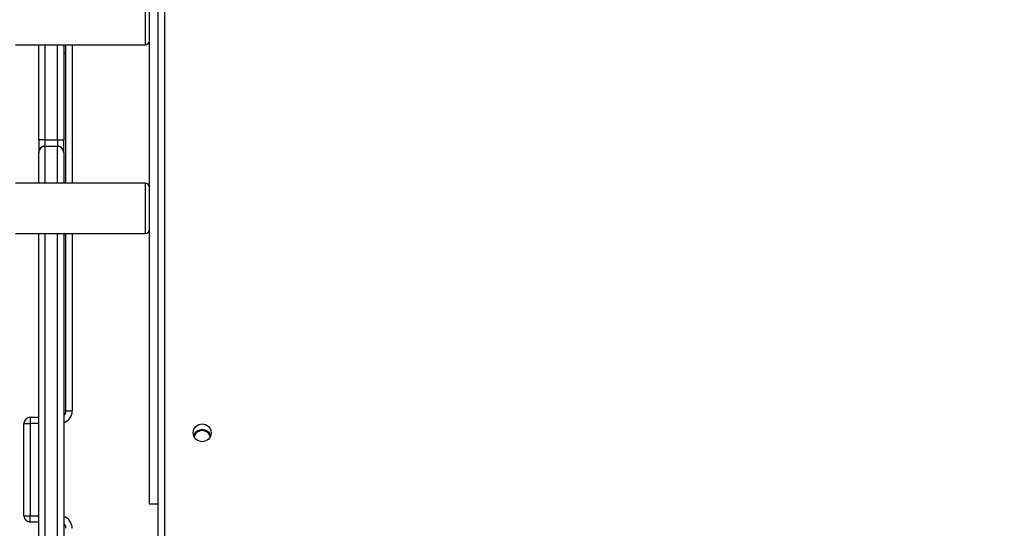
# Model space of a CAD drawing. Units: millimetres. Extents: x -505 to 5381, y 392 to 1295.
# Drawn here: x 661 to 708, y 610 to 634 of the extents above; entities that cross this region are included whole.
import ezdxf

# ---------------------------------------------------------------- set-up
doc = ezdxf.new("R2010")
doc.units = ezdxf.units.MM
doc.header["$LTSCALE"] = 50
doc.header["$PDSIZE"] = -1
doc.layers.add('VP-DIM', color=7, linetype='Continuous')
doc.layers.add('VP-EQ', color=7, linetype='Continuous', true_color=0x8a3492)
doc.dimstyles.get("Standard").update_dxf_attribs({"dimtxt": 14, "dimasz": 20, "dimexe": 20, "dimexo": 50, "dimgap": 20, "dimtad": 0, "dimdec": 0, "dimzin": 0, "dimdsep": 46, "dimtxsty": 'Standard', "dimcen": -0.09, "dimadec": 0, "dimazin": 0, "dimtfac": 1, "dimtdec": 4, "dimtofl": 0, "dimtmove": 0, "dimatfit": 3, "dimfxl": 70, "dimfxlon": 1, "dimtolj": 1, "dimtzin": 0, "dimarcsym": 0})

# ---------------------------------------------------------------- blocks, each defined once
blk = doc.blocks.new('*D632')
at = {"layer": 'Defpoints', "color": 0}
for p in [(288.018, 907.519), (214.408, 588.284), (1071.213, 588.284)]:
    blk.add_point(p, dxfattribs=at)
at = {"layer": 'VP-DIM', "color": 0, "lineweight": -2}
for p, q in [((1001.213, 907.519), (1091.213, 907.519)), ((1071.213, 887.519), (1071.213, 784.235)), ((1071.213, 608.284), (1071.213, 711.568)), ((1001.213, 588.284), (1091.213, 588.284))]:
    blk.add_line(p, q, dxfattribs=at)
at = {"layer": 'VP-DIM', "color": 0}
for points in [[(1074.547, 887.519), (1067.88, 887.519), (1071.213, 907.519)], [(1067.88, 608.284), (1074.547, 608.284), (1071.213, 588.284)]]:
    blk.add_solid(points, dxfattribs=at)
at = {"layer": 'VP-DIM', "color": 0, "insert": (1071.213, 747.901), "char_height": 14, "attachment_point": 5, "rotation": 90}
blk.add_mtext('\\A1;319', dxfattribs=at)
blk = doc.blocks.new('*D633')
at = {"layer": 'Defpoints', "color": 0}
for p in [(591.338, 1097.477), (391.005, 391.577), (1167.172, 391.577)]:
    blk.add_point(p, dxfattribs=at)
at = {"layer": 'VP-DIM', "color": 0, "lineweight": -2}
for p, q in [((1097.172, 1097.477), (1187.172, 1097.477)), ((1167.172, 1077.477), (1167.172, 783.032)), ((1167.172, 411.577), (1167.172, 708.032)), ((1097.172, 391.577), (1187.172, 391.577))]:
    blk.add_line(p, q, dxfattribs=at)
at = {"layer": 'VP-DIM', "color": 0}
for points in [[(1170.505, 1077.477), (1163.838, 1077.477), (1167.172, 1097.477)], [(1163.838, 411.577), (1170.505, 411.577), (1167.172, 391.577)]]:
    blk.add_solid(points, dxfattribs=at)
at = {"layer": 'VP-DIM', "color": 0, "insert": (1167.172, 745.532), "char_height": 14, "attachment_point": 5, "rotation": 90}
blk.add_mtext('\\A1;706', dxfattribs=at)
blk = doc.blocks.new('RC1413_')
at = {"color": 7, "linetype": 'Continuous', "lineweight": 25}
for p, q in [((667.249, 602.577), (667.249, 665.377)), ((666.839, 611.277), (666.839, 657.477)), ((660.439, 633.177), (666.639, 633.177)), ((661.549, 628.649), (661.549, 633.177)), ((662.749, 633.177), (662.749, 628.649)), ((662.849, 632.777), (662.749, 632.777)), ((662.849, 626.577), (662.849, 633.177)), ((661.849, 628.649), (661.549, 628.649)), ((661.549, 628.649), (661.549, 628.049)), ((661.849, 628.649), (662.449, 628.649)), ((661.849, 628.649), (661.849, 628.349)), ((662.449, 628.649), (662.449, 628.349)), ((662.449, 628.649), (662.749, 628.649)), ((662.749, 628.049), (662.749, 628.649)), ((661.549, 626.577), (661.549, 628.049)), ((661.849, 628.349), (662.449, 628.349)), ((661.849, 628.349), (661.849, 628.335)), ((662.449, 628.335), (661.849, 628.335)), ((662.449, 628.349), (662.449, 628.335)), ((662.749, 628.049), (662.749, 626.577)), ((666.639, 626.577), (660.439, 626.577)), ((660.439, 624.177), (666.639, 624.177)), ((661.549, 599.677), (661.549, 624.177)), ((662.749, 624.177), (662.749, 602.429)), ((662.849, 615.72), (662.849, 624.177)), ((661.149, 615.42), (661.549, 615.42)), ((661.149, 615.42), (661.149, 615.12)), ((662.849, 615.72), (663.149, 615.72)), ((660.849, 610.72), (660.849, 615.12)), ((660.849, 615.12), (661.149, 615.12)), ((661.149, 615.12), (661.149, 610.72)), ((667.249, 611.277), (666.839, 611.277)), ((660.849, 610.72), (661.149, 610.72)), ((661.149, 610.42), (661.149, 610.72)), ((661.549, 610.42), (661.149, 610.42))]:
    blk.add_line(p, q, dxfattribs=at)
at = {"color": 8, "linetype": 'Continuous', "lineweight": 25}
for p, q in [((667.549, 665.377), (667.549, 602.677)), ((666.639, 633.177), (666.639, 635.577)), ((661.849, 633.177), (661.849, 628.649)), ((662.449, 628.649), (662.449, 633.177)), ((663.149, 633.177), (663.149, 626.577)), ((661.849, 628.335), (661.849, 626.577)), ((662.449, 626.577), (662.449, 628.335)), ((666.639, 624.177), (666.639, 626.577)), ((661.849, 624.177), (661.849, 599.677)), ((662.449, 601.991), (662.449, 624.177)), ((663.149, 624.177), (663.149, 615.72)), ((661.549, 615.12), (661.149, 615.12)), ((661.149, 610.72), (661.549, 610.72))]:
    blk.add_line(p, q, dxfattribs=at)
at = {"color": 7, "linetype": 'Continuous', "lineweight": 25}
blk.add_circle((669.349, 614.677), 0.425, dxfattribs=at)
for centre, radius, start, end in [((666.639, 633.377), 0.2, 270, 0), ((661.849, 628.049), 0.3, 90, 180), ((661.842, 628.042), 0.294, 88.7201, 178.6615), ((662.449, 628.049), 0.3, 0, 90), ((662.455, 628.042), 0.294, 1.3408, 91.2798), ((666.639, 626.377), 0.2, 0, 90), ((666.639, 624.377), 0.2, 270, 0), ((661.149, 615.12), 0.3, 90, 180), ((662.549, 615.72), 0.3, 311.8103, 0), ((669.349, 614.377), 0.45, 24.4782, 155.5218), ((669.349, 614.377), 0.4, 16.8014, 163.1986), ((661.149, 610.72), 0.3, 180, 270), ((662.549, 610.12), 0.3, 0, 48.1897)]:
    blk.add_arc(centre, radius, start, end, dxfattribs=at)
at = {"color": 8, "linetype": 'Continuous', "lineweight": 25}
for centre, start, end in [((662.549, 615.72), 289.4712, 0), ((662.549, 610.12), 0, 70.5288)]:
    blk.add_arc(centre, 0.6, start, end, dxfattribs=at)
blk = doc.blocks.new('RC1413_2D')
at = {"layer": 'VP-EQ', "color": 0}
blk.add_blockref('RC1413_', (0, 0), dxfattribs=at)

msp = doc.modelspace()

# ---------------------------------------------------------------- block references
at = {"layer": 'VP-EQ', "color": 0}
msp.add_blockref('RC1413_2D', (0, 0), dxfattribs=at)

# ---------------------------------------------------------------- dimensions: what is measured, and where the dimension line sits
at = {"layer": 'VP-DIM'}
for base, p1, p2, picture, middle in [((1167.172, 391.577), (591.338, 1097.477), (391.005, 391.577), '*D633', (1167.172, 745.532)), ((1071.213, 588.284), (288.018, 907.519), (214.408, 588.284), '*D632', (1071.213, 747.901))]:
    dim = msp.add_linear_dim(base=base, p1=p1, p2=p2, angle=90, dimstyle='Standard', dxfattribs=at)
    dim.commit()
    dim.dimension.update_dxf_attribs({"geometry": picture, "text_midpoint": middle, "dimtype": 160})

doc.saveas('drawing.dxf')
